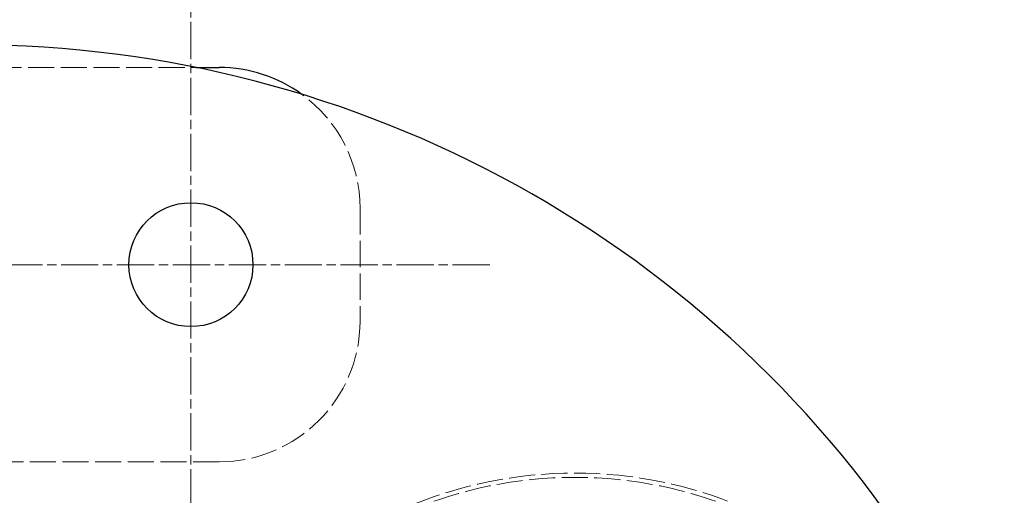
# Model space of a CAD drawing. Units: millimetres. Extents: x 357 to 4807, y 45 to 6265.
# Drawn here: x 1533 to 1677, y 1793 to 1863 of the extents above; entities that cross this region are included whole.
import ezdxf

# ---------------------------------------------------------------- set-up
doc = ezdxf.new("R2010")
doc.units = ezdxf.units.MM
doc.header["$LTSCALE"] = 23
for name, pattern in [('CHAIN', [0.3543, 0.2362, -0.0295, 0.0591, -0.0295]), ('DASHED', [0.2068, 0.1655, -0.0413]), ('LONG_DASH_DOTTED', [0.3001, 0.2362, -0.0295, 0.0049, -0.0295])]:
    doc.linetypes.add(name, pattern=pattern)
for name, color, linetype, lineweight in [('Center Mark(Hillmar_metric)', 7, 'LONG_DASH_DOTTED', 18), ('Hidden Edges(Hillmar_metric)', 7, 'DASHED', 18), ('Visible Edges(Hillmar_metric)', 7, 'Continuous', 25)]:
    doc.layers.add(name, color=color, linetype=linetype, lineweight=lineweight)

msp = doc.modelspace()

# ---------------------------------------------------------------- linework, layer by layer
at = {"layer": 'Center Mark(Hillmar_metric)', "linetype": 'CHAIN'}
for p, q in [((1558.1964, 1870.4018), (1558.1964, 1783.3304)), ((1601.7321, 1826.8661), (1514.6607, 1826.8661))]:
    msp.add_line(p, q, dxfattribs=at)
at = {"layer": 'Hidden Edges(Hillmar_metric)'}
for p, q in [((1287.1249, 1855.6161), (1558.9522, 1855.6161)), ((1582.8392, 1835.0804), (1582.8392, 1818.6518)), ((1562.3035, 1798.1161), (1287.1249, 1798.1161))]:
    msp.add_line(p, q, dxfattribs=at)
for radius in [62.5929, 61.9701]:
    msp.add_circle((1614.148, 1733.8804), radius, dxfattribs=at)
for centre, start, end in [((1562.3035, 1835.0804), 0, 54.034041), ((1562.3035, 1818.6518), 270, 0)]:
    msp.add_arc(centre, 20.5357, start, end, dxfattribs=at)
at = {"layer": 'Visible Edges(Hillmar_metric)'}
msp.add_line((1558.9522, 1855.6161), (1562.3035, 1855.6161), dxfattribs=at)
msp.add_circle((1558.1964, 1826.8661), 9.0357, dxfattribs=at)
for centre, radius, start in [((1526.2598, 1694.6161), 164.2857, 32.222668), ((1562.3035, 1835.0804), 20.5357, 54.034041)]:
    msp.add_arc(centre, radius, start, 90, dxfattribs=at)

doc.saveas('drawing.dxf')
